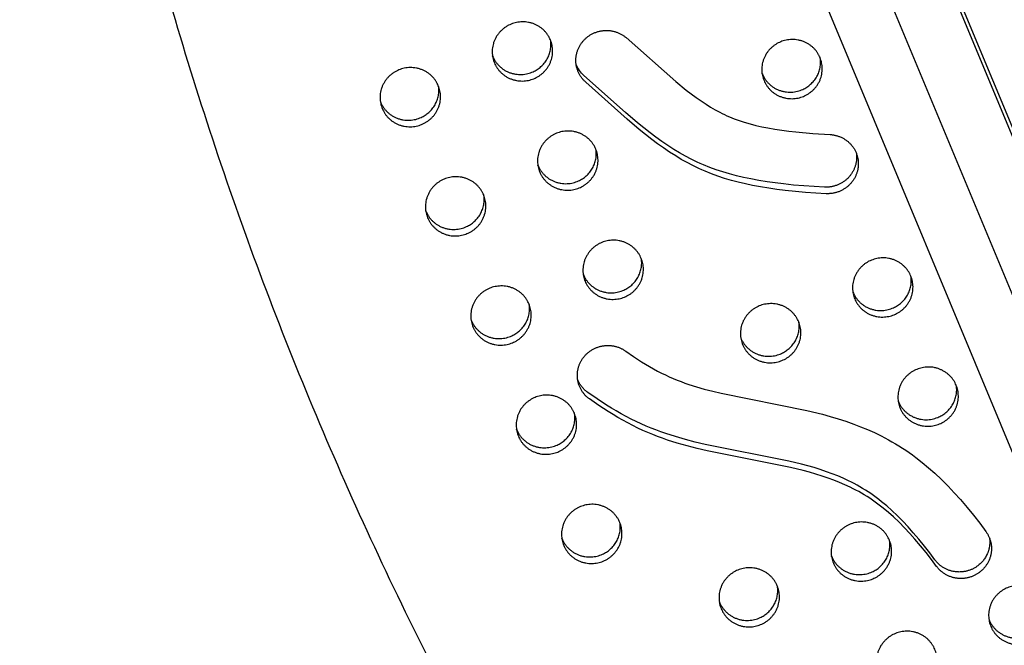
# Model space of a CAD drawing. Units: millimetres. Extents: x 60519 to 70587, y -8978 to 5785.
# Drawn here: x 64735 to 65148, y 812 to 1074 of the extents above; entities that cross this region are included whole.
import ezdxf

# ---------------------------------------------------------------- set-up
doc = ezdxf.new("R2010")
doc.units = ezdxf.units.MM
doc.header["$LTSCALE"] = 500
doc.layers.add('Make2D$visible$lines', color=7, linetype='Continuous', true_color=0x000000)

msp = doc.modelspace()

# ---------------------------------------------------------------- linework, layer by layer
at = {"layer": 'Make2D$visible$lines'}
for p, q in [((64774.847, 1861.987), (65474.58, 180.515)), ((64822.681, 1817.123), (65501.657, 185.53)), ((64825.262, 1807.221), (65500.078, 185.624)), ((65454.121, 163.678), (64778.408, 1787.431))]:
    msp.add_line(p, q, dxfattribs=at)
for points in [[(65074.453, 1025.575), (65074.734, 1025.557), (65075.016, 1025.533), (65075.3, 1025.503), (65075.586, 1025.466), (65075.874, 1025.422), (65076.162, 1025.371), (65076.451, 1025.313), (65076.741, 1025.248), (65077.032, 1025.176), (65077.322, 1025.097), (65077.612, 1025.01), (65077.902, 1024.916), (65078.192, 1024.814), (65078.48, 1024.705), (65078.767, 1024.588), (65079.052, 1024.463), (65079.336, 1024.331), (65079.617, 1024.191), (65079.896, 1024.044), (65080.172, 1023.889), (65080.444, 1023.727), (65080.714, 1023.557), (65080.98, 1023.38), (65081.241, 1023.196), (65081.499, 1023.005), (65081.752, 1022.807), (65082, 1022.602), (65082.242, 1022.39), (65082.48, 1022.172), (65082.711, 1021.948), (65082.937, 1021.718), (65083.157, 1021.482), (65083.37, 1021.24), (65083.577, 1020.994), (65083.776, 1020.742), (65083.969, 1020.485), (65084.155, 1020.224), (65084.333, 1019.959), (65084.504, 1019.689), (65084.668, 1019.416), (65084.823, 1019.14), (65084.971, 1018.86), (65085.111, 1018.578), (65085.244, 1018.294), (65085.368, 1018.007), (65085.484, 1017.718), (65085.593, 1017.428), (65085.693, 1017.137), (65085.786, 1016.844), (65085.87, 1016.551), (65085.947, 1016.258), (65086.016, 1015.965), (65086.077, 1015.672), (65086.131, 1015.379), (65086.177, 1015.087), (65086.216, 1014.796), (65086.247, 1014.506), (65086.272, 1014.218), (65086.289, 1013.932), (65086.3, 1013.647), (65086.303, 1013.365), (65086.301, 1013.084), (65086.292, 1012.807), (65086.276, 1012.531), (65086.255, 1012.257), (65086.227, 1011.98), (65086.192, 1011.701), (65086.15, 1011.421), (65086.102, 1011.14), (65086.047, 1010.857), (65085.984, 1010.573), (65085.914, 1010.289), (65085.837, 1010.004), (65085.752, 1009.719), (65085.66, 1009.434), (65085.56, 1009.149), (65085.452, 1008.865), (65085.337, 1008.582), (65085.213, 1008.299), (65085.083, 1008.019), (65084.944, 1007.74), (65084.797, 1007.463), (65084.643, 1007.188), (65084.482, 1006.917), (65084.312, 1006.648), (65084.136, 1006.382), (65083.951, 1006.12), (65083.76, 1005.861), (65083.561, 1005.607), (65083.355, 1005.357), (65083.143, 1005.112), (65082.924, 1004.872), (65082.698, 1004.637), (65082.466, 1004.408), (65082.228, 1004.184), (65081.984, 1003.967), (65081.734, 1003.755), (65081.479, 1003.55), (65081.219, 1003.351), (65080.954, 1003.159), (65080.685, 1002.975), (65080.412, 1002.797), (65080.134, 1002.626), (65079.853, 1002.463), (65079.568, 1002.307), (65079.281, 1002.159), (65078.991, 1002.019), (65078.698, 1001.886), (65078.403, 1001.761), (65078.107, 1001.643), (65077.809, 1001.534), (65077.51, 1001.432), (65077.21, 1001.338), (65076.909, 1001.251), (65076.608, 1001.173), (65076.307, 1001.101), (65076.007, 1001.038), (65075.707, 1000.982), (65075.408, 1000.933), (65075.11, 1000.891), (65074.813, 1000.857), (65074.518, 1000.83), (65074.225, 1000.809), (65073.934, 1000.795), (65073.645, 1000.788), (65073.359, 1000.787), (65073.075, 1000.793), (65072.794, 1000.804), (65064.201, 1001.345), (65059.912, 1001.704), (65055.629, 1002.141), (65052.181, 1002.558), (65048.741, 1003.042), (65045.313, 1003.599), (65041.899, 1004.236), (65038.938, 1004.862), (65035.993, 1005.561), (65033.069, 1006.338), (65030.168, 1007.2), (65027.434, 1008.104), (65024.73, 1009.094), (65022.061, 1010.171), (65020.74, 1010.743), (65019.43, 1011.338), (65016.944, 1012.545), (65014.498, 1013.831), (65012.091, 1015.191), (65009.723, 1016.617), (65007.153, 1018.262), (65004.627, 1019.973), (65002.142, 1021.745), (64999.697, 1023.57), (64997.054, 1025.627), (64994.449, 1027.732), (64989.334, 1032.058), (64971.985, 1047.561), (64971.779, 1047.747), (64971.576, 1047.939), (64971.376, 1048.137), (64971.179, 1048.341), (64970.985, 1048.551), (64970.795, 1048.768), (64970.609, 1048.991), (64970.426, 1049.219), (64970.248, 1049.454), (64970.075, 1049.694), (64969.906, 1049.94), (64969.743, 1050.192), (64969.584, 1050.449), (64969.432, 1050.712), (64969.285, 1050.98), (64969.144, 1051.252), (64969.01, 1051.53), (64968.882, 1051.812), (64968.761, 1052.099), (64968.647, 1052.39), (64968.54, 1052.685), (64968.441, 1052.984), (64968.349, 1053.286), (64968.265, 1053.591), (64968.188, 1053.899), (64968.12, 1054.21), (64968.059, 1054.523), (64968.007, 1054.838), (64967.963, 1055.155), (64967.928, 1055.474), (64967.901, 1055.793), (64967.882, 1056.114), (64967.872, 1056.434), (64967.871, 1056.755), (64967.877, 1057.076), (64967.893, 1057.396), (64967.917, 1057.716), (64967.949, 1058.034), (64967.989, 1058.351), (64968.038, 1058.666), (64968.094, 1058.979), (64968.159, 1059.29), (64968.231, 1059.598), (64968.311, 1059.903), (64968.399, 1060.205), (64968.493, 1060.503), (64968.595, 1060.798), (64968.704, 1061.089), (64968.82, 1061.376), (64968.942, 1061.659), (64969.07, 1061.937), (64969.205, 1062.21), (64969.345, 1062.478), (64969.491, 1062.742), (64969.642, 1063), (64969.798, 1063.253), (64969.959, 1063.5), (64970.125, 1063.742), (64970.295, 1063.979), (64970.469, 1064.209), (64970.647, 1064.434), (64970.828, 1064.653), (64971.013, 1064.866), (64971.201, 1065.074), (64971.393, 1065.277), (64971.592, 1065.478), (64971.797, 1065.676), (64972.008, 1065.871), (64972.226, 1066.063), (64972.449, 1066.252), (64972.679, 1066.437), (64972.915, 1066.618), (64973.157, 1066.795), (64973.405, 1066.968), (64973.659, 1067.136), (64973.918, 1067.299), (64974.183, 1067.457), (64974.454, 1067.61), (64974.729, 1067.756), (64975.01, 1067.897), (64975.296, 1068.032), (64975.586, 1068.161), (64975.88, 1068.283), (64976.179, 1068.398), (64976.482, 1068.506), (64976.789, 1068.607), (64977.099, 1068.701), (64977.412, 1068.787), (64977.728, 1068.866), (64978.047, 1068.936), (64978.368, 1068.999), (64978.691, 1069.054), (64979.015, 1069.101), (64979.341, 1069.14), (64979.668, 1069.17), (64979.996, 1069.192), (64980.324, 1069.206), (64980.652, 1069.212), (64980.98, 1069.209), (64981.307, 1069.198), (64981.633, 1069.179), (64981.958, 1069.151), (64982.282, 1069.116), (64982.603, 1069.072), (64982.923, 1069.021), (64983.24, 1068.961), (64983.554, 1068.894), (64983.865, 1068.82), (64984.172, 1068.738), (64984.476, 1068.649), (64984.777, 1068.553), (64985.073, 1068.45), (64985.365, 1068.34), (64985.652, 1068.224), (64985.935, 1068.102), (64986.213, 1067.974), (64986.485, 1067.84), (64986.753, 1067.701), (64987.015, 1067.556), (64987.272, 1067.406), (64987.523, 1067.252), (64987.768, 1067.093), (64988.007, 1066.93), (64988.241, 1066.762), (64988.469, 1066.591), (64988.69, 1066.416), (64988.906, 1066.238), (65009.728, 1047.778), (65014.152, 1044.199), (65016.185, 1042.643), (65018.248, 1041.129), (65020.346, 1039.662), (65022.481, 1038.251), (65024.366, 1037.077), (65026.284, 1035.959), (65028.236, 1034.902), (65029.226, 1034.401), (65030.224, 1033.918), (65031.228, 1033.456), (65032.24, 1033.014), (65033.26, 1032.59), (65034.288, 1032.185), (65036.365, 1031.429), (65038.465, 1030.741), (65040.899, 1030.032), (65043.355, 1029.4), (65045.829, 1028.839), (65048.315, 1028.339), (65051.24, 1027.823), (65054.175, 1027.374), (65057.12, 1026.985), (65060.071, 1026.65), (65067.255, 1026.018)], [(65139.787, 859.265), (65139.948, 859.041), (65140.106, 858.812), (65140.259, 858.577), (65140.408, 858.337), (65140.553, 858.091), (65140.692, 857.84), (65140.827, 857.584), (65140.957, 857.323), (65141.081, 857.057), (65141.199, 856.786), (65141.312, 856.51), (65141.418, 856.23), (65141.518, 855.946), (65141.611, 855.657), (65141.698, 855.365), (65141.777, 855.069), (65141.85, 854.769), (65141.915, 854.467), (65141.972, 854.161), (65142.022, 853.852), (65142.064, 853.542), (65142.098, 853.228), (65142.123, 852.913), (65142.141, 852.597), (65142.15, 852.279), (65142.152, 851.96), (65142.144, 851.641), (65142.128, 851.321), (65142.104, 851.001), (65142.071, 850.682), (65142.03, 850.363), (65141.98, 850.045), (65141.922, 849.728), (65141.856, 849.413), (65141.782, 849.1), (65141.699, 848.789), (65141.608, 848.481), (65141.509, 848.175), (65141.403, 847.872), (65141.289, 847.573), (65141.167, 847.277), (65141.039, 846.986), (65140.903, 846.698), (65140.76, 846.415), (65140.611, 846.137), (65140.455, 845.863), (65140.293, 845.594), (65140.126, 845.331), (65139.952, 845.073), (65139.773, 844.82), (65139.589, 844.574), (65139.4, 844.333), (65139.206, 844.098), (65139.008, 843.869), (65138.806, 843.646), (65138.6, 843.43), (65138.391, 843.22), (65138.178, 843.016), (65137.962, 842.819), (65137.743, 842.628), (65137.522, 842.443), (65137.299, 842.265), (65137.074, 842.093), (65136.846, 841.928), (65136.616, 841.768), (65136.379, 841.611), (65136.137, 841.458), (65135.89, 841.309), (65135.637, 841.165), (65135.379, 841.025), (65135.115, 840.89), (65134.846, 840.76), (65134.573, 840.635), (65134.294, 840.516), (65134.011, 840.402), (65133.724, 840.295), (65133.432, 840.194), (65133.135, 840.099), (65132.835, 840.011), (65132.532, 839.929), (65132.225, 839.855), (65131.914, 839.787), (65131.601, 839.727), (65131.285, 839.675), (65130.967, 839.63), (65130.646, 839.593), (65130.324, 839.564), (65130, 839.543), (65129.675, 839.53), (65129.349, 839.525), (65129.022, 839.528), (65128.696, 839.54), (65128.369, 839.559), (65128.043, 839.587), (65127.717, 839.624), (65127.393, 839.668), (65127.07, 839.721), (65126.748, 839.782), (65126.429, 839.851), (65126.112, 839.928), (65125.798, 840.013), (65125.486, 840.106), (65125.178, 840.206), (65124.874, 840.314), (65124.573, 840.429), (65124.276, 840.552), (65123.984, 840.681), (65123.696, 840.817), (65123.413, 840.96), (65123.136, 841.109), (65122.863, 841.264), (65122.596, 841.424), (65122.334, 841.591), (65122.078, 841.763), (65121.828, 841.94), (65121.584, 842.122), (65121.347, 842.308), (65121.115, 842.499), (65120.89, 842.694), (65120.671, 842.893), (65120.459, 843.095), (65120.253, 843.301), (65120.054, 843.51), (65119.861, 843.721), (65119.675, 843.935), (65119.496, 844.152), (65119.323, 844.37), (65119.157, 844.59), (65116.969, 847.507), (65114.73, 850.385), (65112.433, 853.217), (65110.072, 855.995), (65107.909, 858.419), (65105.685, 860.786), (65103.395, 863.09), (65101.036, 865.323), (65098.929, 867.195), (65096.765, 868.999), (65095.66, 869.873), (65094.539, 870.727), (65093.403, 871.559), (65092.251, 872.37), (65091.122, 873.131), (65089.979, 873.869), (65088.822, 874.585), (65087.65, 875.277), (65086.49, 875.931), (65085.318, 876.562), (65084.134, 877.172), (65082.94, 877.761), (65080.671, 878.81), (65078.372, 879.792), (65076.047, 880.709), (65073.698, 881.565), (65071.083, 882.446), (65068.448, 883.265), (65065.796, 884.027), (65063.129, 884.739), (65057.858, 886.015), (65022.869, 893.012), (65018.669, 893.994), (65014.492, 895.068), (65010.346, 896.253), (65006.24, 897.567), (65004.185, 898.286), (65002.143, 899.043), (65000.116, 899.84), (64998.106, 900.677), (64995.974, 901.617), (64993.863, 902.602), (64991.772, 903.63), (64989.702, 904.699), (64987.607, 905.832), (64985.534, 907.004), (64983.482, 908.214), (64981.453, 909.461), (64977.46, 912.059), (64973.555, 914.787), (64973.332, 914.952), (64973.11, 915.123), (64972.891, 915.301), (64972.675, 915.485), (64972.46, 915.676), (64972.249, 915.873), (64972.041, 916.077), (64971.837, 916.287), (64971.636, 916.503), (64971.439, 916.725), (64971.246, 916.954), (64971.058, 917.188), (64970.875, 917.429), (64970.697, 917.675), (64970.524, 917.927), (64970.356, 918.185), (64970.195, 918.448), (64970.039, 918.717), (64969.89, 918.99), (64969.748, 919.268), (64969.612, 919.551), (64969.483, 919.839), (64969.361, 920.13), (64969.246, 920.426), (64969.139, 920.725), (64969.04, 921.027), (64968.949, 921.333), (64968.865, 921.641), (64968.79, 921.952), (64968.723, 922.265), (64968.664, 922.58), (64968.613, 922.897), (64968.571, 923.215), (64968.538, 923.533), (64968.513, 923.853), (64968.496, 924.173), (64968.488, 924.492), (64968.488, 924.812), (64968.496, 925.131), (64968.513, 925.448), (64968.539, 925.765), (64968.572, 926.08), (64968.613, 926.393), (64968.662, 926.704), (64968.719, 927.013), (64968.784, 927.318), (64968.856, 927.621), (64968.936, 927.921), (64969.022, 928.217), (64969.116, 928.51), (64969.216, 928.798), (64969.323, 929.083), (64969.435, 929.363), (64969.554, 929.639), (64969.679, 929.91), (64969.81, 930.176), (64969.946, 930.437), (64970.086, 930.694), (64970.232, 930.945), (64970.383, 931.191), (64970.537, 931.431), (64970.696, 931.666), (64970.859, 931.896), (64971.026, 932.12), (64971.197, 932.34), (64971.375, 932.559), (64971.559, 932.775), (64971.75, 932.99), (64971.948, 933.202), (64972.152, 933.411), (64972.363, 933.617), (64972.58, 933.819), (64972.803, 934.018), (64973.033, 934.214), (64973.269, 934.405), (64973.511, 934.592), (64973.76, 934.774), (64974.014, 934.952), (64974.274, 935.124), (64974.539, 935.291), (64974.81, 935.452), (64975.087, 935.607), (64975.368, 935.757), (64975.654, 935.9), (64975.945, 936.036), (64976.241, 936.166), (64976.54, 936.289), (64976.844, 936.404), (64977.151, 936.513), (64977.461, 936.614), (64977.775, 936.707), (64978.091, 936.792), (64978.41, 936.87), (64978.731, 936.939), (64979.054, 937.001), (64979.378, 937.054), (64979.704, 937.099), (64980.03, 937.136), (64980.357, 937.165), (64980.684, 937.185), (64981.011, 937.197), (64981.338, 937.201), (64981.664, 937.196), (64981.988, 937.184), (64982.312, 937.163), (64982.633, 937.134), (64982.953, 937.098), (64983.27, 937.053), (64983.585, 937.001), (64983.897, 936.942), (64984.206, 936.875), (64984.511, 936.801), (64984.813, 936.72), (64985.111, 936.632), (64985.405, 936.538), (64985.694, 936.437), (64985.979, 936.33), (64986.26, 936.217), (64986.535, 936.098), (64986.806, 935.974), (64987.072, 935.844), (64987.332, 935.71), (64987.587, 935.57), (64987.836, 935.426), (64988.08, 935.278), (64988.319, 935.125), (64988.551, 934.969), (64988.778, 934.809), (64992.016, 932.547), (64995.325, 930.392), (64997.008, 929.359), (64998.709, 928.357), (65000.429, 927.387), (65002.168, 926.451), (65003.777, 925.625), (65005.402, 924.831), (65007.043, 924.07), (65008.699, 923.344), (65010.324, 922.672), (65011.962, 922.034), (65013.613, 921.43), (65015.276, 920.857), (65018.474, 919.85), (65021.701, 918.938), (65025.261, 918.027), (65028.839, 917.191), (65064.728, 909.989), (65071.246, 908.37), (65074.563, 907.453), (65077.86, 906.468), (65081.132, 905.406), (65084.377, 904.26), (65087.293, 903.144), (65090.178, 901.95), (65093.028, 900.675), (65095.839, 899.317), (65097.378, 898.527), (65098.904, 897.71), (65100.415, 896.866), (65101.909, 895.993), (65103.353, 895.114), (65104.78, 894.208), (65106.191, 893.277), (65107.584, 892.32), (65108.996, 891.314), (65110.39, 890.283), (65113.123, 888.15), (65115.787, 885.929), (65118.381, 883.628), (65121.189, 880.981), (65123.917, 878.252), (65126.568, 875.448), (65129.147, 872.576), (65131.915, 869.337), (65134.607, 866.033), (65137.228, 862.673)]]:
    msp.add_lwpolyline(points, close=True, dxfattribs=at)
msp.add_lwpolyline([(65085.476, 1017.739), (65085.515, 1017.431), (65085.546, 1017.123), (65085.569, 1016.813), (65085.584, 1016.503), (65085.591, 1016.193), (65085.59, 1015.882), (65085.581, 1015.572), (65085.564, 1015.263), (65085.542, 1014.988), (65085.514, 1014.712), (65085.48, 1014.433), (65085.438, 1014.153), (65085.39, 1013.871), (65085.334, 1013.589), (65085.272, 1013.305), (65085.202, 1013.02), (65085.125, 1012.736), (65085.04, 1012.45), (65084.947, 1012.165), (65084.847, 1011.881), (65084.74, 1011.596), (65084.624, 1011.313), (65084.501, 1011.031), (65084.37, 1010.75), (65084.232, 1010.471), (65084.085, 1010.195), (65083.931, 1009.92), (65083.77, 1009.648), (65083.6, 1009.379), (65083.423, 1009.113), (65083.239, 1008.851), (65083.048, 1008.593), (65082.849, 1008.339), (65082.643, 1008.089), (65082.431, 1007.844), (65082.211, 1007.604), (65081.986, 1007.369), (65081.754, 1007.14), (65081.515, 1006.916), (65081.272, 1006.698), (65081.022, 1006.487), (65080.767, 1006.281), (65080.507, 1006.083), (65080.242, 1005.891), (65079.973, 1005.706), (65079.699, 1005.528), (65079.422, 1005.358), (65079.141, 1005.195), (65078.856, 1005.039), (65078.569, 1004.891), (65078.278, 1004.75), (65077.986, 1004.617), (65077.691, 1004.492), (65077.394, 1004.375), (65077.096, 1004.265), (65076.797, 1004.163), (65076.497, 1004.069), (65076.197, 1003.983), (65075.896, 1003.904), (65075.595, 1003.833), (65075.295, 1003.769), (65074.995, 1003.713), (65074.696, 1003.665), (65074.398, 1003.623), (65074.101, 1003.589), (65073.806, 1003.561), (65073.513, 1003.541), (65073.222, 1003.527), (65072.933, 1003.52), (65072.647, 1003.519), (65072.363, 1003.524), (65072.082, 1003.536), (65063.489, 1004.076), (65059.199, 1004.436), (65054.917, 1004.872), (65051.469, 1005.29), (65048.029, 1005.774), (65044.601, 1006.33), (65041.187, 1006.967), (65038.226, 1007.593), (65035.281, 1008.292), (65032.356, 1009.07), (65029.456, 1009.932), (65026.722, 1010.836), (65024.018, 1011.825), (65021.348, 1012.902), (65020.028, 1013.474), (65018.717, 1014.07), (65016.232, 1015.277), (65013.786, 1016.563), (65011.379, 1017.923), (65009.011, 1019.349), (65006.441, 1020.994), (65003.915, 1022.705), (65001.43, 1024.477), (64998.985, 1026.302), (64996.341, 1028.358), (64993.737, 1030.464), (64988.622, 1034.789), (64971.272, 1050.293, -0.1192884), (64967.985, 1054.992)], format="xyb", dxfattribs=at)
msp.add_lwpolyline([(65141.325, 856.477), (65141.353, 856.264), (65141.376, 856.051), (65141.397, 855.837), (65141.413, 855.621), (65141.425, 855.406), (65141.434, 855.189), (65141.439, 854.972), (65141.44, 854.755), (65141.437, 854.537), (65141.43, 854.319), (65141.419, 854.101), (65141.404, 853.883), (65141.386, 853.665), (65141.363, 853.447), (65141.336, 853.229), (65141.306, 853.012), (65141.271, 852.795), (65141.233, 852.579), (65141.191, 852.363), (65141.145, 852.149), (65141.095, 851.935), (65141.041, 851.722), (65140.984, 851.51), (65140.922, 851.299), (65140.857, 851.09), (65140.789, 850.882), (65140.717, 850.675), (65140.641, 850.47), (65140.562, 850.267), (65140.479, 850.065), (65140.393, 849.865), (65140.304, 849.667), (65140.115, 849.277), (65139.914, 848.895), (65139.701, 848.523), (65139.476, 848.159), (65139.241, 847.806), (65138.996, 847.463), (65138.741, 847.131), (65138.477, 846.809), (65138.206, 846.5), (65137.927, 846.201), (65137.641, 845.914), (65137.349, 845.64), (65137.052, 845.377), (65136.75, 845.126), (65136.444, 844.887), (65136.134, 844.66), (65135.903, 844.499), (65135.667, 844.342), (65135.425, 844.189), (65135.178, 844.041), (65134.925, 843.896), (65134.666, 843.756), (65134.403, 843.621), (65134.134, 843.491), (65133.861, 843.367), (65133.582, 843.247), (65133.299, 843.134), (65133.011, 843.027), (65132.719, 842.925), (65132.423, 842.83), (65132.123, 842.742), (65131.82, 842.661), (65131.512, 842.586), (65131.202, 842.519), (65130.889, 842.459), (65130.573, 842.407), (65130.254, 842.362), (65129.934, 842.325), (65129.612, 842.296), (65129.288, 842.274), (65128.963, 842.261), (65128.637, 842.256), (65128.31, 842.26), (65127.983, 842.271), (65127.657, 842.291), (65127.33, 842.319), (65127.005, 842.355), (65126.68, 842.4), (65126.357, 842.453), (65126.036, 842.514), (65125.717, 842.583), (65125.4, 842.66), (65125.085, 842.745), (65124.774, 842.838), (65124.466, 842.938), (65124.162, 843.046), (65123.861, 843.161), (65123.564, 843.283), (65123.272, 843.413), (65122.984, 843.549), (65122.701, 843.691), (65122.423, 843.84), (65122.151, 843.995), (65121.883, 844.156), (65121.622, 844.323), (65121.366, 844.495), (65121.116, 844.672), (65120.872, 844.853), (65120.634, 845.04), (65120.403, 845.231), (65120.178, 845.426), (65119.959, 845.625), (65119.747, 845.827), (65119.541, 846.033), (65119.342, 846.241), (65119.149, 846.453), (65118.963, 846.667), (65118.784, 846.883), (65118.611, 847.102), (65118.445, 847.322), (65116.257, 850.238), (65114.018, 853.116), (65111.721, 855.948), (65109.36, 858.727), (65107.197, 861.15), (65104.973, 863.518), (65102.683, 865.822), (65100.324, 868.054), (65098.217, 869.926), (65096.052, 871.731), (65094.947, 872.605), (65093.827, 873.458), (65092.691, 874.291), (65091.538, 875.101), (65090.41, 875.862), (65089.267, 876.601), (65088.11, 877.316), (65086.938, 878.008), (65085.778, 878.662), (65084.606, 879.294), (65083.422, 879.904), (65082.228, 880.492), (65079.959, 881.542), (65077.66, 882.523), (65075.334, 883.44), (65072.986, 884.297), (65070.371, 885.178), (65067.736, 885.996), (65065.083, 886.759), (65062.417, 887.471), (65057.146, 888.747), (65022.156, 895.743), (65017.956, 896.725), (65013.78, 897.799), (65009.634, 898.984), (65005.528, 900.299), (65003.473, 901.018), (65001.431, 901.775), (64999.404, 902.572), (64997.394, 903.409), (64995.262, 904.349), (64993.151, 905.334), (64991.06, 906.362), (64988.99, 907.431), (64986.895, 908.564), (64984.822, 909.736), (64982.77, 910.946), (64980.741, 912.193), (64976.748, 914.791), (64972.843, 917.519), (64972.496, 917.778), (64972.325, 917.913), (64972.156, 918.051), (64971.99, 918.192), (64971.826, 918.336), (64971.664, 918.484), (64971.505, 918.634), (64971.348, 918.788), (64971.194, 918.945), (64971.042, 919.104), (64970.894, 919.267), (64970.748, 919.432), (64970.605, 919.6), (64970.465, 919.77), (64970.328, 919.943), (64970.194, 920.119), (64970.064, 920.297), (64969.936, 920.477), (64969.813, 920.659), (64969.692, 920.843), (64969.575, 921.03), (64969.461, 921.218), (64969.351, 921.408), (64969.245, 921.6), (64969.142, 921.793), (64969.042, 921.988), (64968.947, 922.184), (64968.855, 922.381), (64968.767, 922.58), (64968.682, 922.78), (64968.602, 922.98)], dxfattribs=at)
for points, weights, knots in [([(65483.998, 227.965), (65491.153, 237.323), (65493.182, 248.927), (65673.812, 1289.999), (64779.991, 1867.616), (64777.431, 1869.254), (64774.62, 1868.099), (64771.808, 1866.968), (64771.15, 1864.01)], [1, 0.971379212238, 1, 0.840063005975, 1, 0.887255927609, 1, 0.884868703967, 1], [0, 0, 0, 23.1070443, 23.1070443, 1939.4950496, 1939.4950496, 1945.100502, 1945.100502, 1950.6796422, 1950.6796422, 1950.6796422]), ([(65463.596, 930.975), (65305.686, 1530.166), (64779.279, 1870.348), (64776.719, 1871.986), (64773.908, 1870.831), (64771.096, 1869.7), (64770.437, 1866.742)], [0.925469360361, 0.899178271077, 1, 0.887255927609, 1, 0.884868703967, 1], [-3212.6561675, -3212.6561675, -3212.6561675, -2004.5957486, -2004.5957486, -1998.9902962, -1998.9902962, -1993.4111561, -1993.4111561, -1993.4111561]), ([(64771.15, 1864.01), (64547.179, 830.519), (65415.616, 217.293), (65424.509, 211.029), (65435.215, 209.109)], [1, 0.840063006729, 1, 0.976310676648, 1], [-5937.6135462, -5937.6135462, -5937.6135462, -4021.2255455, -4021.2255455, -3999.8164598, -3999.8164598, -3999.8164598]), ([(64957.215, 1065.211), (64961.971, 1053.772), (64950.216, 1048.978), (64938.462, 1044.184), (64933.706, 1055.623), (64928.95, 1067.062), (64940.705, 1071.856), (64952.459, 1076.65), (64957.215, 1065.211)], [1, 0.707106781187, 1, 0.707106781187, 1, 0.707106781187, 1, 0.707106781187, 1], [-79.7964534, -79.7964534, -79.7964534, -59.8473401, -59.8473401, -39.8982267, -39.8982267, -19.9491134, -19.9491134, 0, 0, 0]), ([(65070.273, 1057.806), (65075.029, 1046.367), (65063.275, 1041.573), (65051.52, 1036.78), (65046.764, 1048.218), (65042.008, 1059.657), (65053.763, 1064.451), (65065.517, 1069.245), (65070.273, 1057.806)], [1, 0.707106781187, 1, 0.707106781187, 1, 0.707106781187, 1, 0.707106781187, 1], [-79.7964534, -79.7964534, -79.7964534, -59.8473401, -59.8473401, -39.8982267, -39.8982267, -19.9491134, -19.9491134, 0, 0, 0]), ([(64932.895, 1058.6), (64932.943, 1058.477), (64932.994, 1058.355), (64937.75, 1046.916), (64949.504, 1051.71), (64958.636, 1055.434), (64957.313, 1064.966)], [0.99134529127, 0.995606749082, 1, 0.707106781187, 1, 0.756538403329, 0.917821916795], [39.599, 39.599, 39.599, 39.8982267, 39.8982267, 59.8473401, 59.8473401, 76.4296393, 76.4296393, 76.4296393]), ([(65045.954, 1051.195), (65046.001, 1051.072), (65046.052, 1050.95), (65050.808, 1039.511), (65062.562, 1044.305), (65071.695, 1048.029), (65070.372, 1057.561)], [0.991345291269, 0.995606749081, 1, 0.707106781187, 1, 0.756538403329, 0.917821916795], [39.599, 39.599, 39.599, 39.8982267, 39.8982267, 59.8473401, 59.8473401, 76.4296393, 76.4296393, 76.4296393]), ([(64910.198, 1046.036), (64914.953, 1034.597), (64903.199, 1029.803), (64891.445, 1025.009), (64886.689, 1036.448), (64881.933, 1047.887), (64893.687, 1052.681), (64905.442, 1057.475), (64910.198, 1046.036)], [1, 0.707106781187, 1, 0.707106781187, 1, 0.707106781187, 1, 0.707106781187, 1], [-79.7964534, -79.7964534, -79.7964534, -59.8473401, -59.8473401, -39.8982267, -39.8982267, -19.9491134, -19.9491134, 0, 0, 0]), ([(64885.878, 1039.424), (64885.926, 1039.302), (64885.977, 1039.18), (64890.733, 1027.741), (64902.487, 1032.535), (64911.619, 1036.259), (64910.296, 1045.791)], [0.99134529127, 0.995606749081, 1, 0.707106781187, 1, 0.756538403329, 0.917821916795], [39.599, 39.599, 39.599, 39.8982267, 39.8982267, 59.8473401, 59.8473401, 76.4296393, 76.4296393, 76.4296393]), ([(64976.238, 1019.456), (64980.994, 1008.017), (64969.24, 1003.223), (64957.486, 998.429), (64952.73, 1009.868), (64947.974, 1021.307), (64959.728, 1026.101), (64971.483, 1030.894), (64976.238, 1019.456)], [1, 0.707106781187, 1, 0.707106781187, 1, 0.707106781187, 1, 0.707106781187, 1], [-79.7964534, -79.7964534, -79.7964534, -59.8473401, -59.8473401, -39.8982267, -39.8982267, -19.9491134, -19.9491134, 0, 0, 0]), ([(64951.919, 1012.844), (64951.967, 1012.721), (64952.018, 1012.599), (64956.774, 1001.161), (64968.528, 1005.954), (64977.66, 1009.679), (64976.337, 1019.211)], [0.991345291269, 0.995606749081, 1, 0.707106781187, 1, 0.756538403329, 0.917821916795], [39.599, 39.599, 39.599, 39.8982267, 39.8982267, 59.8473401, 59.8473401, 76.4296393, 76.4296393, 76.4296393]), ([(64929.221, 1000.28), (64933.977, 988.841), (64922.223, 984.048), (64910.469, 979.254), (64905.713, 990.693), (64900.957, 1002.131), (64912.711, 1006.925), (64924.465, 1011.719), (64929.221, 1000.28)], [1, 0.707106781187, 1, 0.707106781187, 1, 0.707106781187, 1, 0.707106781187, 1], [-79.7964534, -79.7964534, -79.7964534, -59.8473401, -59.8473401, -39.8982267, -39.8982267, -19.9491134, -19.9491134, 0, 0, 0]), ([(64904.902, 993.669), (64904.95, 993.546), (64905, 993.424), (64909.756, 981.985), (64921.511, 986.779), (64930.643, 990.504), (64929.32, 1000.035)], [0.99134529127, 0.995606749082, 1, 0.707106781187, 1, 0.756538403329, 0.917821916795], [39.599, 39.599, 39.599, 39.8982267, 39.8982267, 59.8473401, 59.8473401, 76.4296393, 76.4296393, 76.4296393]), ([(64995.262, 973.7), (65000.018, 962.261), (64988.264, 957.467), (64976.51, 952.674), (64971.754, 964.112), (64966.998, 975.551), (64978.752, 980.345), (64990.506, 985.139), (64995.262, 973.7)], [1, 0.707106781187, 1, 0.707106781187, 1, 0.707106781187, 1, 0.707106781187, 1], [-79.7964534, -79.7964534, -79.7964534, -59.8473401, -59.8473401, -39.8982267, -39.8982267, -19.9491134, -19.9491134, 0, 0, 0]), ([(64970.943, 967.089), (64970.991, 966.966), (64971.041, 966.844), (64975.797, 955.405), (64987.552, 960.199), (64996.684, 963.923), (64995.361, 973.455)], [0.99134529127, 0.995606749081, 1, 0.707106781187, 1, 0.756538403329, 0.917821916795], [39.599, 39.599, 39.599, 39.8982267, 39.8982267, 59.8473401, 59.8473401, 76.4296393, 76.4296393, 76.4296393]), ([(65108.32, 966.295), (65113.076, 954.856), (65101.322, 950.062), (65089.568, 945.269), (65084.812, 956.707), (65080.056, 968.146), (65091.81, 972.94), (65103.565, 977.734), (65108.32, 966.295)], [1, 0.707106781187, 1, 0.707106781187, 1, 0.707106781187, 1, 0.707106781187, 1], [-79.7964534, -79.7964534, -79.7964534, -59.8473401, -59.8473401, -39.8982267, -39.8982267, -19.9491134, -19.9491134, 0, 0, 0]), ([(64948.245, 954.525), (64953.001, 943.086), (64941.247, 938.292), (64929.492, 933.498), (64924.736, 944.937), (64919.98, 956.376), (64931.735, 961.17), (64943.489, 965.964), (64948.245, 954.525)], [1, 0.707106781187, 1, 0.707106781187, 1, 0.707106781187, 1, 0.707106781187, 1], [-79.7964534, -79.7964534, -79.7964534, -59.8473401, -59.8473401, -39.8982267, -39.8982267, -19.9491134, -19.9491134, 0, 0, 0]), ([(65084.001, 959.684), (65084.049, 959.561), (65084.1, 959.439), (65088.856, 948), (65100.61, 952.794), (65109.742, 956.518), (65108.419, 966.05)], [0.99134529127, 0.995606749081, 1, 0.707106781187, 1, 0.756538403329, 0.917821916795], [39.599, 39.599, 39.599, 39.8982267, 39.8982267, 59.8473401, 59.8473401, 76.4296393, 76.4296393, 76.4296393]), ([(64923.926, 947.914), (64923.973, 947.791), (64924.024, 947.669), (64928.78, 936.23), (64940.534, 941.024), (64949.667, 944.748), (64948.344, 954.28)], [0.99134529127, 0.995606749081, 1, 0.707106781187, 1, 0.756538403329, 0.917821916795], [39.599, 39.599, 39.599, 39.8982267, 39.8982267, 59.8473401, 59.8473401, 76.4296393, 76.4296393, 76.4296393]), ([(65061.303, 947.12), (65066.059, 935.681), (65054.305, 930.887), (65042.551, 926.093), (65037.795, 937.532), (65033.039, 948.971), (65044.793, 953.765), (65056.547, 958.559), (65061.303, 947.12)], [1, 0.707106781187, 1, 0.707106781187, 1, 0.707106781187, 1, 0.707106781187, 1], [-79.7964534, -79.7964534, -79.7964534, -59.8473401, -59.8473401, -39.8982267, -39.8982267, -19.9491134, -19.9491134, 0, 0, 0]), ([(65036.984, 940.509), (65037.032, 940.386), (65037.082, 940.264), (65041.838, 928.825), (65053.593, 933.619), (65062.725, 937.343), (65061.402, 946.875)], [0.99134529127, 0.995606749081, 1, 0.707106781187, 1, 0.756538403329, 0.917821916795], [39.599, 39.599, 39.599, 39.8982267, 39.8982267, 59.8473401, 59.8473401, 76.4296393, 76.4296393, 76.4296393]), ([(65127.344, 920.54), (65132.1, 909.101), (65120.346, 904.307), (65108.592, 899.513), (65103.836, 910.952), (65099.08, 922.391), (65110.834, 927.185), (65122.588, 931.978), (65127.344, 920.54)], [1, 0.707106781187, 1, 0.707106781187, 1, 0.707106781187, 1, 0.707106781187, 1], [-79.7964534, -79.7964534, -79.7964534, -59.8473401, -59.8473401, -39.8982267, -39.8982267, -19.9491134, -19.9491134, 0, 0, 0]), ([(65103.025, 913.928), (65103.073, 913.805), (65103.123, 913.684), (65107.879, 902.245), (65119.634, 907.038), (65128.766, 910.763), (65127.443, 920.295)], [0.99134529127, 0.995606749082, 1, 0.707106781187, 1, 0.756538403329, 0.917821916795], [39.599, 39.599, 39.599, 39.8982267, 39.8982267, 59.8473401, 59.8473401, 76.4296393, 76.4296393, 76.4296393]), ([(64967.269, 908.769), (64972.025, 897.33), (64960.27, 892.537), (64948.516, 887.743), (64943.76, 899.182), (64939.004, 910.621), (64950.758, 915.414), (64962.513, 920.208), (64967.269, 908.769)], [1, 0.707106781187, 1, 0.707106781187, 1, 0.707106781187, 1, 0.707106781187, 1], [-79.7964534, -79.7964534, -79.7964534, -59.8473401, -59.8473401, -39.8982267, -39.8982267, -19.9491134, -19.9491134, 0, 0, 0]), ([(64942.949, 902.158), (64942.997, 902.035), (64943.048, 901.913), (64947.804, 890.474), (64959.558, 895.268), (64968.69, 898.993), (64967.367, 908.525)], [0.99134529127, 0.995606749082, 1, 0.707106781187, 1, 0.756538403329, 0.917821916795], [39.599, 39.599, 39.599, 39.8982267, 39.8982267, 59.8473401, 59.8473401, 76.4296393, 76.4296393, 76.4296393]), ([(64986.292, 863.014), (64991.048, 851.575), (64979.294, 846.781), (64967.54, 841.987), (64962.784, 853.426), (64958.028, 864.865), (64969.782, 869.659), (64981.537, 874.453), (64986.292, 863.014)], [1, 0.707106781187, 1, 0.707106781187, 1, 0.707106781187, 1, 0.707106781187, 1], [-79.7964534, -79.7964534, -79.7964534, -59.8473401, -59.8473401, -39.8982267, -39.8982267, -19.9491134, -19.9491134, 0, 0, 0]), ([(65099.351, 855.609), (65104.107, 844.17), (65092.352, 839.376), (65080.598, 834.582), (65075.842, 846.021), (65071.086, 857.46), (65082.84, 862.254), (65094.595, 867.048), (65099.351, 855.609)], [1, 0.707106781187, 1, 0.707106781187, 1, 0.707106781187, 1, 0.707106781187, 1], [-79.7964534, -79.7964534, -79.7964534, -59.8473401, -59.8473401, -39.8982267, -39.8982267, -19.9491134, -19.9491134, 0, 0, 0]), ([(64961.973, 856.403), (64962.021, 856.28), (64962.072, 856.158), (64966.828, 844.719), (64978.582, 849.513), (64987.714, 853.237), (64986.391, 862.769)], [0.99134529127, 0.995606749082, 1, 0.707106781187, 1, 0.756538403329, 0.917821916795], [39.599, 39.599, 39.599, 39.8982267, 39.8982267, 59.8473401, 59.8473401, 76.4296393, 76.4296393, 76.4296393]), ([(65075.031, 848.998), (65075.079, 848.875), (65075.13, 848.753), (65079.886, 837.314), (65091.64, 842.108), (65100.772, 845.832), (65099.449, 855.364)], [0.99134529127, 0.995606749082, 1, 0.707106781187, 1, 0.756538403329, 0.917821916795], [39.599, 39.599, 39.599, 39.8982267, 39.8982267, 59.8473401, 59.8473401, 76.4296393, 76.4296393, 76.4296393]), ([(65052.333, 836.434), (65057.089, 824.995), (65045.335, 820.201), (65033.581, 815.407), (65028.825, 826.846), (65024.069, 838.285), (65035.823, 843.079), (65047.578, 847.872), (65052.333, 836.434)], [1, 0.707106781187, 1, 0.707106781187, 1, 0.707106781187, 1, 0.707106781187, 1], [-79.7964534, -79.7964534, -79.7964534, -59.8473401, -59.8473401, -39.8982267, -39.8982267, -19.9491134, -19.9491134, 0, 0, 0]), ([(65028.014, 829.822), (65028.062, 829.699), (65028.113, 829.578), (65032.869, 818.139), (65044.623, 822.933), (65053.755, 826.657), (65052.432, 836.189)], [0.99134529127, 0.995606749081, 1, 0.707106781187, 1, 0.756538403329, 0.917821916795], [39.599, 39.599, 39.599, 39.8982267, 39.8982267, 59.8473401, 59.8473401, 76.4296393, 76.4296393, 76.4296393]), ([(65165.392, 829.029), (65170.148, 817.59), (65158.393, 812.796), (65146.639, 808.002), (65141.883, 819.441), (65137.127, 830.88), (65148.881, 835.674), (65160.636, 840.467), (65165.392, 829.029)], [1, 0.707106781187, 1, 0.707106781187, 1, 0.707106781187, 1, 0.707106781187, 1], [-79.7964534, -79.7964534, -79.7964534, -59.8473401, -59.8473401, -39.8982267, -39.8982267, -19.9491134, -19.9491134, 0, 0, 0]), ([(65141.072, 822.417), (65141.12, 822.294), (65141.171, 822.173), (65145.927, 810.734), (65157.681, 815.528), (65166.813, 819.252), (65165.49, 828.784)], [0.99134529127, 0.995606749082, 1, 0.707106781187, 1, 0.756538403329, 0.917821916795], [39.599, 39.599, 39.599, 39.8982267, 39.8982267, 59.8473401, 59.8473401, 76.4296393, 76.4296393, 76.4296393]), ([(65118.374, 809.853), (65123.13, 798.414), (65111.376, 793.621), (65099.622, 788.827), (65094.866, 800.266), (65090.11, 811.705), (65101.864, 816.498), (65113.619, 821.292), (65118.374, 809.853)], [1, 0.707106781187, 1, 0.707106781187, 1, 0.707106781187, 1, 0.707106781187, 1], [-79.7964534, -79.7964534, -79.7964534, -59.8473401, -59.8473401, -39.8982267, -39.8982267, -19.9491134, -19.9491134, 0, 0, 0])]:
    msp.add_rational_spline(points, weights, degree=2, knots=knots, dxfattribs=at)

doc.saveas('drawing.dxf')
